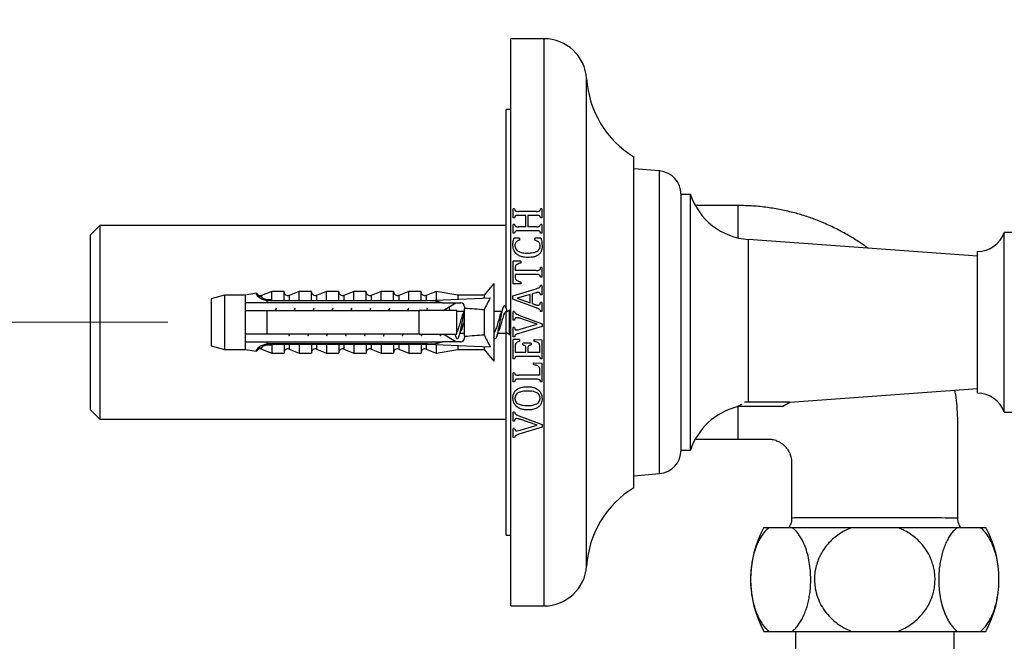
# Model space of a CAD drawing. Units: millimetres. Extents: x 60 to 1200, y 76 to 1722.
# Drawn here: x 749 to 853, y 732 to 798 of the extents above; entities that cross this region are included whole.
import ezdxf

# ---------------------------------------------------------------- set-up
doc = ezdxf.new("R2010")
doc.units = ezdxf.units.MM
doc.header["$LTSCALE"] = 6
doc.styles.add('SLDTEXTSTYLE2', font='TXT', dxfattribs={"width": 0.605})
doc.dimstyles.new('SLDDIMSTYLE1', dxfattribs={"dimtxt": 15, "dimasz": 19.812, "dimexe": 0, "dimexo": 0.0625, "dimgap": 3.75, "dimtad": 1, "dimdec": 1, "dimrnd": 1e-09, "dimzin": 12, "dimdsep": 46, "dimtxsty": 'SLDTEXTSTYLE2', "dimsah": 1, "dimcen": 0.09, "dimadec": 0, "dimazin": 3, "dimtfac": 1, "dimtdec": 1, "dimtofl": 0, "dimtmove": 0, "dimatfit": 3, "dimfxl": 0, "dimfrac": 2, "dimtolj": 1, "dimtzin": 12, "dimarcsym": 0})
doc.dimstyles.new('SLDDIMSTYLE2', dxfattribs={"dimtxt": 15, "dimasz": 19.812, "dimexe": 0, "dimexo": 0.0625, "dimgap": 3.75, "dimtad": 1, "dimdec": 1, "dimrnd": 1e-09, "dimzin": 12, "dimdsep": 46, "dimtxsty": 'SLDTEXTSTYLE2', "dimsah": 1, "dimcen": 0.09, "dimadec": 0, "dimazin": 3, "dimtfac": 1, "dimtdec": 1, "dimtmove": 0, "dimatfit": 0, "dimfxl": 0, "dimfrac": 2, "dimtolj": 1, "dimtzin": 12, "dimarcsym": 0})

# ---------------------------------------------------------------- blocks, each defined once
blk = doc.blocks.new('_D_3')
at = {"color": 7, "linetype": 'Continuous', "lineweight": 0}
for p, q in [((766.91, 1367.62), (685.23, 1367.62)), ((691.23, 1367.62), (691.23, 765.62)), ((764.71, 765.62), (685.23, 765.62))]:
    blk.add_line(p, q, dxfattribs=at)
at = {"color": 7, "linetype": 'Continuous', "lineweight": 18}
for points in [[(691.23, 1367.62), (688.18, 1347.81), (694.28, 1347.81)], [(691.23, 765.62), (694.28, 785.43), (688.18, 785.43)]]:
    blk.add_solid(points, dxfattribs=at)
at = {"color": 7, "linetype": 'Continuous', "lineweight": 18, "insert": (671.9, 1049.43), "char_height": 15, "attachment_point": 1, "rotation": 90, "style": 'SLDTEXTSTYLE2'}
blk.add_mtext('602', dxfattribs=at)
blk = doc.blocks.new('_D_4')
at = {"color": 7, "linetype": 'Continuous', "lineweight": 0}
for p, q in [((801.03, 801.62), (801.03, 849.29)), ((801.03, 843.29), (762.93, 843.29)), ((869.53, 843.29), (801.03, 843.29)), ((869.53, 843.29), (956.51, 843.29))]:
    blk.add_line(p, q, dxfattribs=at)
at = {"color": 7, "linetype": 'Continuous', "lineweight": 18}
for points in [[(801.03, 843.29), (781.22, 846.34), (781.22, 840.24)], [(869.53, 843.29), (889.34, 840.24), (889.34, 846.34)]]:
    blk.add_solid(points, dxfattribs=at)
at = {"color": 7, "linetype": 'Continuous', "lineweight": 18, "insert": (916.41, 862.62), "char_height": 15, "attachment_point": 1, "style": 'SLDTEXTSTYLE2'}
blk.add_mtext('68,5', dxfattribs=at)

msp = doc.modelspace()

# ---------------------------------------------------------------- linework, layer by layer
at = {"color": 7, "linetype": 'Continuous', "lineweight": 25}
for p, q in [((804.53, 795.62), (801.03, 795.62)), ((801.03, 765.62), (801.03, 795.62)), ((801.03, 788.12), (800.53, 788.12)), ((800.53, 767.08), (800.53, 788.12)), ((814.03, 765.62), (814.03, 783.12)), ((816.75, 781.63), (814.03, 781.87)), ((820.03, 779.14), (819.03, 779.14)), ((819.03, 765.62), (819.03, 779.14)), ((820.03, 765.62), (820.03, 779.14)), ((801.41, 777.61), (801.28, 777.61)), ((801.28, 776.68), (801.28, 777.61)), ((804.28, 777.61), (804.16, 777.61)), ((804.28, 777.61), (804.28, 776.68)), ((825.03, 777.97), (820.55, 777.97)), ((801.41, 776.68), (801.28, 776.68)), ((803.72, 777.35), (801.84, 777.35)), ((802.62, 776.93), (801.84, 776.93)), ((802.62, 775.73), (802.62, 776.93)), ((802.82, 776.93), (802.82, 775.73)), ((803.72, 776.93), (802.82, 776.93)), ((804.28, 776.68), (804.16, 776.68)), ((757.53, 775.87), (756.53, 774.87)), ((800.53, 775.87), (757.53, 775.87)), ((757.53, 775.87), (757.53, 765.62)), ((801.41, 775.98), (801.28, 775.98)), ((801.28, 775.05), (801.28, 775.98)), ((802.62, 775.73), (801.84, 775.73)), ((803.72, 775.31), (801.84, 775.31)), ((803.72, 775.73), (802.82, 775.73)), ((804.28, 775.98), (804.16, 775.98)), ((804.28, 775.98), (804.28, 775.05)), ((756.53, 765.62), (756.53, 774.87)), ((801.41, 775.05), (801.28, 775.05)), ((801.95, 774.52), (801.34, 774.52)), ((801.95, 774.52), (801.95, 774.31)), ((804.21, 774.52), (803.57, 774.52)), ((803.57, 774.31), (803.57, 774.52)), ((804.28, 775.05), (804.16, 775.05)), ((850.41, 772.62), (826.17, 774.38)), ((854.24, 775.12), (853.24, 775.12)), ((853.24, 765.62), (853.24, 775.12)), ((850.41, 765.62), (850.41, 773.12)), ((802.07, 772.1), (801.28, 772.1)), ((801.28, 769.68), (801.28, 772.1)), ((801.49, 771.39), (801.49, 771.1)), ((802.07, 772.1), (802.07, 771.89)), ((804.28, 771.4), (804.16, 771.4)), ((804.28, 771.4), (804.28, 770.39)), ((803.71, 771.1), (801.49, 771.1)), ((803.71, 770.68), (801.49, 770.68)), ((801.49, 770.68), (801.49, 770.4)), ((804.28, 770.39), (804.16, 770.39)), ((799.21, 769.72), (798.21, 768.5)), ((799.21, 769.72), (799.21, 761.52)), ((801.24, 768.42), (803.7, 769.17)), ((802.07, 769.68), (801.28, 769.68)), ((802.07, 769.89), (802.07, 769.68)), ((804.28, 769.52), (804.16, 769.52)), ((804.28, 769.52), (804.28, 768.51)), ((770.71, 768.5), (769.31, 768.12)), ((769.31, 768.12), (769.31, 763.12)), ((772.91, 768.5), (770.71, 768.5)), ((770.71, 768.5), (770.71, 762.75)), ((774.11, 768.69), (772.91, 768.5)), ((772.91, 768.5), (772.91, 767.67)), ((774.11, 768.58), (774.11, 768.69)), ((775.71, 768.87), (774.62, 768.46)), ((777.01, 768.87), (775.71, 768.87)), ((775.71, 768.03), (775.71, 768.87)), ((777.01, 767.93), (777.01, 768.87)), ((778.61, 768.87), (777.55, 768.47)), ((779.91, 768.87), (778.61, 768.87)), ((778.61, 767.93), (778.61, 768.87)), ((779.91, 767.93), (779.91, 768.87)), ((781.51, 768.87), (780.45, 768.47)), ((782.81, 768.87), (781.51, 768.87)), ((781.51, 767.93), (781.51, 768.87)), ((782.81, 767.93), (782.81, 768.87)), ((784.41, 768.87), (783.35, 768.47)), ((785.71, 768.87), (784.41, 768.87)), ((784.41, 767.93), (784.41, 768.87)), ((785.71, 767.93), (785.71, 768.87)), ((787.31, 768.87), (786.25, 768.47)), ((788.61, 768.87), (787.31, 768.87)), ((787.31, 767.93), (787.31, 768.87)), ((788.61, 767.93), (788.61, 768.87)), ((790.21, 768.87), (789.15, 768.47)), ((791.51, 768.87), (790.21, 768.87)), ((790.21, 767.93), (790.21, 768.87)), ((791.51, 767.93), (791.51, 768.87)), ((793.11, 768.87), (792.05, 768.47)), ((792.21, 767.93), (798.84, 768.21)), ((795.41, 768.5), (793.11, 768.87)), ((793.11, 768.87), (793.11, 767.97)), ((798.21, 768.5), (795.41, 768.5)), ((795.41, 768.5), (795.41, 768.06)), ((798.21, 768.5), (798.21, 768.18)), ((801.24, 768.08), (801.24, 768.42)), ((803.68, 767.16), (801.24, 768.08)), ((803.07, 768.57), (801.67, 768.16)), ((801.67, 768.16), (803.07, 767.67)), ((803.07, 767.67), (803.07, 768.57)), ((803.56, 768.7), (803.28, 768.63)), ((803.28, 768.63), (803.28, 767.6)), ((804.28, 768.51), (804.16, 768.51)), ((772.91, 767.67), (772.91, 766.87)), ((775.21, 767.93), (792.21, 767.93)), ((775.21, 767.91), (775.21, 767.93)), ((775.21, 767.91), (775.21, 767.67)), ((775.21, 767.91), (792.21, 767.91)), ((793.11, 767.67), (775.21, 767.67)), ((776.14, 767.05), (776.08, 766.87)), ((776.17, 767.1), (776.1, 766.87)), ((778.14, 767.05), (778.08, 766.87)), ((778.17, 767.1), (778.1, 766.87)), ((780.14, 767.05), (780.08, 766.87)), ((780.17, 767.1), (780.1, 766.87)), ((782.14, 767.05), (782.08, 766.87)), ((782.17, 767.1), (782.1, 766.87)), ((784.14, 767.05), (784.08, 766.87)), ((784.17, 767.1), (784.1, 766.87)), ((786.14, 767.05), (786.08, 766.87)), ((786.17, 767.1), (786.1, 766.87)), ((788.14, 767.05), (788.08, 766.87)), ((788.17, 767.1), (788.1, 766.87)), ((790.14, 767.05), (790.08, 766.87)), ((790.17, 767.1), (790.1, 766.87)), ((792.14, 767.05), (792.08, 766.87)), ((792.17, 767.1), (792.1, 766.87)), ((792.21, 767.93), (792.21, 767.91)), ((793.8, 767.67), (793.11, 767.87)), ((793.11, 767.87), (793.11, 767.67)), ((793.8, 767.67), (795.71, 767.67)), ((793.87, 766.87), (794.15, 767.04)), ((794.14, 767.03), (794.08, 766.87)), ((794.17, 767.1), (794.1, 766.87)), ((794.19, 767.07), (795.18, 767.67)), ((794.61, 766.87), (794.51, 767.14)), ((796.11, 767.27), (796.11, 767.09)), ((796.11, 764.15), (796.11, 767.09)), ((800.64, 766.79), (800.51, 767.14)), ((801.03, 767.03), (800.84, 766.88)), ((803.28, 767.6), (803.49, 767.53)), ((804.28, 767.71), (804.16, 767.71)), ((804.28, 767.71), (804.28, 766.77)), ((772.91, 766.87), (772.91, 764.37)), ((775.21, 766.87), (775.21, 764.37)), ((775.21, 766.87), (791.31, 766.87)), ((791.31, 764.37), (791.31, 766.87)), ((795.31, 764.37), (795.31, 766.87)), ((796.04, 766.77), (795.31, 766.77)), ((798.21, 766.93), (798.21, 764.31)), ((800.04, 766.77), (799.21, 766.77)), ((801.41, 766.78), (801.28, 766.78)), ((801.28, 765.84), (801.28, 766.78)), ((801.88, 766.39), (804.32, 765.47)), ((803.79, 765.42), (801.98, 766.04)), ((804.28, 766.77), (804.16, 766.77)), ((756.53, 756.37), (756.53, 765.62)), ((757.53, 765.62), (757.53, 755.37)), ((801.03, 735.62), (801.03, 765.62)), ((801.41, 765.84), (801.28, 765.84)), ((801.41, 765.07), (801.28, 765.07)), ((801.28, 764.09), (801.28, 765.07)), ((804.32, 765.18), (801.87, 764.43)), ((802, 764.88), (803.79, 765.42)), ((804.32, 765.47), (804.32, 765.18)), ((814.03, 748.12), (814.03, 765.62)), ((819.03, 752.1), (819.03, 765.62)), ((820.03, 752.1), (820.03, 765.62)), ((850.41, 758.12), (850.41, 765.62)), ((853.24, 756.12), (853.24, 765.62)), ((772.91, 764.37), (772.91, 763.57)), ((791.31, 764.37), (775.21, 764.37)), ((777.57, 764.27), (777.61, 764.37)), ((779.57, 764.27), (779.61, 764.37)), ((781.57, 764.27), (781.61, 764.37)), ((783.57, 764.27), (783.61, 764.37)), ((785.57, 764.27), (785.61, 764.37)), ((787.57, 764.27), (787.61, 764.37)), ((789.57, 764.27), (789.61, 764.37)), ((791.57, 764.27), (791.61, 764.37)), ((793.57, 764.27), (793.61, 764.37)), ((795.18, 763.57), (793.87, 764.37)), ((795.08, 764.37), (795.18, 764.1)), ((795.64, 764.47), (796.11, 764.47)), ((796.11, 764.15), (796.11, 763.97)), ((799.64, 764.47), (800.53, 764.47)), ((800.53, 743.12), (800.53, 764.47)), ((800.84, 764.36), (801.03, 764.21)), ((801.41, 764.09), (801.28, 764.09)), ((769.31, 763.12), (770.71, 762.75)), ((772.91, 763.57), (772.91, 762.75)), ((775.21, 763.57), (775.21, 763.33)), ((775.21, 763.57), (793.11, 763.57)), ((792.21, 763.33), (775.21, 763.33)), ((775.21, 763.32), (775.21, 763.33)), ((775.21, 763.32), (792.21, 763.32)), ((775.71, 763.21), (775.71, 762.37)), ((777.01, 763.32), (777.01, 762.37)), ((778.61, 763.32), (778.61, 762.37)), ((779.91, 763.32), (779.91, 762.37)), ((781.51, 763.32), (781.51, 762.37)), ((782.81, 763.32), (782.81, 762.37)), ((784.41, 763.32), (784.41, 762.37)), ((785.71, 763.32), (785.71, 762.37)), ((787.31, 763.32), (787.31, 762.37)), ((788.61, 763.32), (788.61, 762.37)), ((790.21, 763.32), (790.21, 762.37)), ((791.51, 763.32), (791.51, 762.37)), ((792.21, 763.33), (792.21, 763.32)), ((792.21, 763.32), (798.84, 763.04)), ((793.11, 763.37), (793.8, 763.57)), ((793.11, 763.57), (793.11, 763.37)), ((793.11, 763.28), (793.11, 762.37)), ((795.71, 763.57), (793.8, 763.57)), ((795.41, 763.18), (795.41, 762.75)), ((798.21, 763.06), (798.21, 762.75)), ((801.95, 763.81), (801.28, 763.81)), ((801.28, 761.76), (801.28, 763.81)), ((801.49, 763.13), (801.49, 762.43)), ((801.95, 763.81), (801.95, 763.6)), ((803.16, 763.43), (802.28, 763.43)), ((802.28, 763.23), (802.28, 763.43)), ((802.62, 762.43), (802.62, 762.91)), ((802.82, 762.91), (802.82, 762.43)), ((803.16, 763.43), (803.16, 763.23)), ((803.49, 763.81), (804.28, 763.77)), ((803.49, 763.6), (803.49, 763.81)), ((804.07, 762.43), (804.07, 763.1)), ((804.28, 763.77), (804.28, 761.76)), ((770.71, 762.75), (772.91, 762.75)), ((772.91, 762.75), (774.11, 762.55)), ((774.11, 762.55), (774.11, 762.66)), ((774.62, 762.78), (775.71, 762.37)), ((775.71, 762.37), (777.01, 762.37)), ((777.55, 762.77), (778.61, 762.37)), ((778.61, 762.37), (779.91, 762.37)), ((780.45, 762.77), (781.51, 762.37)), ((781.51, 762.37), (782.81, 762.37)), ((783.35, 762.77), (784.41, 762.37)), ((784.41, 762.37), (785.71, 762.37)), ((786.25, 762.77), (787.31, 762.37)), ((787.31, 762.37), (788.61, 762.37)), ((789.15, 762.77), (790.21, 762.37)), ((790.21, 762.37), (791.51, 762.37)), ((792.05, 762.77), (793.11, 762.37)), ((793.11, 762.37), (795.41, 762.75)), ((795.41, 762.75), (798.21, 762.75)), ((798.21, 762.75), (799.21, 761.52)), ((801.41, 761.76), (801.28, 761.76)), ((802.62, 762.43), (801.49, 762.43)), ((803.72, 762.02), (801.84, 762.02)), ((804.07, 762.43), (802.82, 762.43)), ((804.28, 761.76), (804.16, 761.76)), ((803.41, 761.35), (804.28, 761.31)), ((803.41, 761.14), (803.41, 761.35)), ((804.28, 761.31), (804.28, 759.34)), ((801.28, 759.34), (801.28, 760.28)), ((801.41, 760.28), (801.28, 760.28)), ((804.07, 760.02), (801.85, 760.02)), ((804.07, 760.02), (804.07, 760.59)), ((801.41, 759.34), (801.28, 759.34)), ((803.72, 759.6), (801.84, 759.6)), ((804.28, 759.34), (804.16, 759.34)), ((830.53, 757.18), (850.41, 758.62)), ((825.17, 756.79), (825.28, 756.72)), ((829.78, 756.72), (825.28, 756.72)), ((830.53, 757.16), (825.73, 757.16)), ((829.78, 756.72), (830.53, 757.16)), ((830.53, 757.16), (830.53, 757.18)), ((756.53, 756.37), (757.53, 755.37)), ((801.41, 756.11), (801.28, 756.11)), ((801.28, 755.17), (801.28, 756.11)), ((801.88, 755.73), (804.32, 754.81)), ((853.24, 756.12), (854.24, 756.12)), ((757.53, 755.37), (800.53, 755.37)), ((801.41, 755.17), (801.28, 755.17)), ((804.32, 754.52), (801.87, 753.77)), ((803.79, 754.75), (801.98, 755.37)), ((802, 754.21), (803.79, 754.75)), ((804.32, 754.81), (804.32, 754.52)), ((801.41, 754.4), (801.28, 754.4)), ((801.28, 753.42), (801.28, 754.4)), ((801.41, 753.42), (801.28, 753.42)), ((801.64, 754.14), (802, 754.21)), ((820.55, 753.27), (825.03, 753.27)), ((819.03, 752.1), (820.03, 752.1)), ((814.03, 749.37), (816.75, 749.61)), ((800.53, 743.12), (801.03, 743.12)), ((827.78, 743.92), (828.37, 743.92)), ((828.37, 743.92), (830.78, 743.92)), ((830.78, 743.92), (837.12, 743.92)), ((837.12, 743.92), (841.94, 743.92)), ((841.94, 743.92), (848.29, 743.92)), ((848.29, 743.92), (850.7, 743.92)), ((850.7, 743.92), (851.28, 743.92)), ((801.03, 735.62), (804.53, 735.62)), ((827.78, 732.92), (828.37, 732.92)), ((828.37, 732.92), (830.78, 732.92)), ((830.78, 732.92), (837.12, 732.92)), ((831.13, 732.92), (831.13, 722.42)), ((837.12, 732.92), (841.94, 732.92)), ((841.94, 732.92), (848.29, 732.92)), ((847.93, 722.42), (847.93, 732.92)), ((848.29, 732.92), (850.7, 732.92)), ((850.7, 732.92), (851.28, 732.92))]:
    msp.add_line(p, q, dxfattribs=at)
at = {"color": 8, "linetype": 'Continuous', "lineweight": 25}
for p, q in [((804.53, 765.62), (804.53, 795.62)), ((809.03, 765.62), (809.03, 791.4)), ((816.75, 765.62), (816.75, 781.63)), ((826.17, 757.28), (826.17, 774.38)), ((774.62, 768.46), (774.62, 768.36)), ((777.55, 768.47), (777.55, 767.93)), ((780.45, 768.47), (780.45, 767.93)), ((783.35, 768.47), (783.35, 767.93)), ((786.25, 768.47), (786.25, 767.93)), ((789.15, 768.47), (789.15, 767.93)), ((792.05, 768.47), (792.05, 767.93)), ((800.53, 764.47), (800.53, 766.77)), ((800.84, 766.88), (800.84, 764.36)), ((804.53, 735.62), (804.53, 765.62)), ((809.03, 739.84), (809.03, 765.62)), ((816.75, 749.61), (816.75, 765.62)), ((774.62, 762.88), (774.62, 762.78)), ((777.55, 763.32), (777.55, 762.77)), ((780.45, 763.32), (780.45, 762.77)), ((783.35, 763.32), (783.35, 762.77)), ((786.25, 763.32), (786.25, 762.77)), ((789.15, 763.32), (789.15, 762.77)), ((792.05, 763.32), (792.05, 762.77))]:
    msp.add_line(p, q, dxfattribs=at)
at = {"color": 8, "linetype": 'Continuous', "lineweight": 25, "flags": 128}
msp.add_lwpolyline([(830.73, 744.95), (830.75, 744.95), (830.82, 744.95), (831.05, 744.96), (831.41, 744.97), (831.72, 744.97), (832.08, 744.98), (832.5, 744.98), (832.98, 744.98), (833.49, 744.99), (834.05, 744.99), (834.65, 744.99), (835.3, 744.99), (835.95, 744.99), (836.63, 744.99), (837.35, 744.99), (838.09, 744.98), (838.81, 744.98), (839.54, 744.98), (840.29, 744.98), (841.04, 744.97), (841.75, 744.97), (842.46, 744.97), (843.15, 744.97), (843.83, 744.96), (844.45, 744.96), (845.04, 744.96), (845.61, 744.96), (846.13, 744.96), (846.59, 744.96), (847, 744.95), (847.37, 744.95), (847.69, 744.95), (847.93, 744.95), (848.12, 744.95), (848.25, 744.95), (848.32, 744.95), (848.33, 744.95), (848.33, 744.95)], dxfattribs=at)
at = {"color": 7, "linetype": 'Continuous', "lineweight": 25}
for centre, radius, start, end in [((804.53, 791.11), 4.51, 3.694, 90), ((819.51, 792.08), 10.5, 183.694, 238.5515), ((816.53, 779.14), 2.5, 0.0074, 84.9571), ((826.67, 781.36), 7, 198.4621, 265.8604), ((850.41, 776.12), 3, 270, 340.5288), ((774.48, 768.84), 0.4, 201.4343, 290.556), ((774.48, 768.74), 0.404, 203.1262, 290.3888), ((777.41, 768.85), 0.4, 180, 290.556), ((780.31, 768.85), 0.4, 180, 290.556), ((783.21, 768.85), 0.4, 180, 290.556), ((786.11, 768.85), 0.4, 180, 290.556), ((789.01, 768.85), 0.4, 180, 290.556), ((791.91, 768.85), 0.4, 180, 290.556), ((795.71, 767.27), 0.4, 0, 90), ((800.53, 767.27), 0.5, 269.9592, 308.6598), ((795.71, 763.97), 0.4, 270, 0), ((800.53, 763.97), 0.5, 51.3402, 90), ((774.48, 762.5), 0.404, 69.6112, 156.8738), ((774.48, 762.41), 0.4, 69.444, 158.5657), ((777.41, 762.4), 0.4, 69.444, 180), ((780.31, 762.4), 0.4, 69.444, 180), ((783.21, 762.4), 0.4, 69.444, 180), ((786.11, 762.4), 0.4, 69.444, 180), ((789.01, 762.4), 0.4, 69.444, 180), ((791.91, 762.4), 0.4, 69.444, 180), ((850.41, 755.12), 3, 19.4712, 90), ((826.67, 749.89), 7, 104.3638, 161.5379), ((816.53, 752.1), 2.5, 275.0429, 359.9926), ((819.51, 739.16), 10.5, 121.4485, 176.306), ((837.89, 738.42), 11.5, 151.4378, 208.5622), ((841.18, 738.42), 11.5, 331.4378, 28.5622), ((804.53, 740.13), 4.51, 270, 356.306)]:
    msp.add_arc(centre, radius, start, end, dxfattribs=at)
for major_axis, start_param, end_param in [((77.54, 0), 0.76507, 0.781686), ((68.6, 0), 0.473956, 0.53718), ((68.6, 0), 5.746006, 5.809229), ((77.54, 0), 5.5015, 5.518115)]:
    msp.add_ellipse((737.17, 765.62), major_axis=major_axis, ratio=0.041912, start_param=start_param, end_param=end_param, dxfattribs=at)
for points, knots in [([(801.41, 777.61), (801.42, 777.57), (801.43, 777.51), (801.47, 777.44), (801.51, 777.4), (801.6, 777.36), (801.72, 777.35), (801.81, 777.35), (801.84, 777.35)], [0, 0, 0, 0, 0.1935, 0.333719, 0.434192, 0.533824, 0.831659, 1, 1, 1, 1]), ([(803.72, 777.35), (803.77, 777.35), (803.87, 777.35), (803.99, 777.37), (804.08, 777.42), (804.13, 777.5), (804.15, 777.56), (804.16, 777.61)], [0, 0, 0, 0, 0.252091, 0.502225, 0.626743, 0.750717, 1, 1, 1, 1]), ([(838.8, 773.46), (838.73, 773.51), (838.31, 773.83), (837.48, 774.38), (836.28, 775.09), (834.98, 775.76), (833.66, 776.34), (832.34, 776.82), (831.02, 777.21), (829.62, 777.53), (828.16, 777.78), (826.62, 777.94), (825.57, 777.96), (825.03, 777.97)], [0, 0, 0, 0, 0.016504, 0.107113, 0.201954, 0.301145, 0.404834, 0.494823, 0.588214, 0.685185, 0.785953, 0.890784, 1, 1, 1, 1]), ([(801.84, 776.93), (801.81, 776.93), (801.74, 776.93), (801.65, 776.93), (801.56, 776.91), (801.49, 776.87), (801.45, 776.81), (801.43, 776.75), (801.41, 776.7), (801.41, 776.68)], [0, 0, 0, 0, 0.1684842, 0.339302, 0.4993149, 0.6243732, 0.7489835, 0.8743492, 1, 1, 1, 1]), ([(804.16, 776.68), (804.15, 776.7), (804.14, 776.75), (804.12, 776.81), (804.08, 776.86), (804.05, 776.89), (804, 776.91), (803.92, 776.93), (803.82, 776.93), (803.76, 776.93), (803.72, 776.93)], [0, 0, 0, 0, 0.12592, 0.251661, 0.376684, 0.436843, 0.502036, 0.665128, 0.828583, 1, 1, 1, 1]), ([(801.41, 775.98), (801.42, 775.94), (801.43, 775.87), (801.48, 775.8), (801.53, 775.76), (801.66, 775.73), (801.76, 775.73), (801.84, 775.73)], [0, 0, 0, 0, 0.244858, 0.360138, 0.454156, 0.593209, 1, 1, 1, 1]), ([(801.84, 775.31), (801.77, 775.31), (801.67, 775.31), (801.55, 775.28), (801.49, 775.25), (801.44, 775.17), (801.42, 775.1), (801.41, 775.05)], [0, 0, 0, 0, 0.374686, 0.514593, 0.616671, 0.718445, 1, 1, 1, 1]), ([(803.72, 775.73), (803.77, 775.73), (803.86, 775.73), (803.98, 775.74), (804.06, 775.78), (804.12, 775.85), (804.14, 775.92), (804.16, 775.98), (804.16, 775.98)], [0, 0, 0, 0, 0.237578, 0.472316, 0.58568, 0.699623, 0.962773, 1, 1, 1, 1]), ([(804.16, 775.05), (804.15, 775.09), (804.13, 775.15), (804.09, 775.23), (804.04, 775.27), (803.95, 775.31), (803.84, 775.31), (803.75, 775.31), (803.72, 775.31)], [0, 0, 0, 0, 0.211823, 0.33775, 0.439168, 0.540067, 0.863689, 1, 1, 1, 1]), ([(801.24, 773.77), (801.24, 773.83), (801.24, 773.96), (801.27, 774.21), (801.31, 774.4), (801.34, 774.52)], [0, 0, 0, 0, 0.250753, 0.501653, 1, 1, 1, 1]), ([(801.95, 774.31), (801.9, 774.29), (801.8, 774.26), (801.66, 774.19), (801.53, 774.07), (801.46, 773.91), (801.45, 773.79), (801.45, 773.72)], [0, 0, 0, 0, 0.1847215, 0.3683934, 0.565914, 0.764618, 1, 1, 1, 1]), ([(804.12, 773.67), (804.11, 773.75), (804.11, 773.89), (804.02, 774.07), (803.89, 774.18), (803.74, 774.25), (803.63, 774.29), (803.57, 774.31)], [0, 0, 0, 0, 0.279839, 0.455033, 0.630228, 0.814659, 1, 1, 1, 1]), ([(804.21, 774.52), (804.23, 774.44), (804.27, 774.3), (804.31, 773.99), (804.32, 773.77), (804.32, 773.61)], [0, 0, 0, 0, 0.250747, 0.501577, 1, 1, 1, 1]), ([(802.81, 772.48), (802.69, 772.48), (802.46, 772.49), (802.08, 772.57), (801.77, 772.72), (801.55, 772.91), (801.39, 773.12), (801.26, 773.42), (801.25, 773.65), (801.24, 773.77)], [0, 0, 0, 0, 0.153113, 0.305785, 0.492963, 0.587647, 0.682332, 0.849836, 1, 1, 1, 1]), ([(801.45, 773.72), (801.46, 773.64), (801.48, 773.48), (801.63, 773.26), (801.83, 773.12), (802.05, 773.03), (802.36, 772.95), (802.6, 772.94), (802.77, 772.93)], [0, 0, 0, 0, 0.148207, 0.288851, 0.451855, 0.57833, 0.705087, 1, 1, 1, 1]), ([(802.77, 772.93), (802.92, 772.94), (803.17, 772.95), (803.51, 773.01), (803.76, 773.1), (803.96, 773.25), (804.08, 773.42), (804.11, 773.57), (804.12, 773.65), (804.12, 773.67)], [0, 0, 0, 0, 0.258936, 0.429854, 0.599756, 0.727361, 0.856011, 0.969263, 1, 1, 1, 1]), ([(804.32, 773.61), (804.32, 773.55), (804.31, 773.41), (804.27, 773.18), (804.14, 772.93), (803.93, 772.74), (803.71, 772.62), (803.47, 772.54), (803.17, 772.49), (802.93, 772.48), (802.81, 772.48)], [0, 0, 0, 0, 0.095594, 0.190891, 0.336163, 0.481743, 0.578075, 0.674593, 0.837009, 1, 1, 1, 1]), ([(802.07, 771.89), (802, 771.87), (801.85, 771.83), (801.67, 771.76), (801.55, 771.65), (801.49, 771.54), (801.49, 771.44), (801.49, 771.39)], [0, 0, 0, 0, 0.25819, 0.539169, 0.673561, 0.808985, 1, 1, 1, 1]), ([(803.71, 771.1), (803.76, 771.1), (803.87, 771.1), (803.99, 771.13), (804.08, 771.19), (804.13, 771.27), (804.15, 771.35), (804.16, 771.4)], [0, 0, 0, 0, 0.2481201, 0.498591, 0.6208877, 0.7431169, 1, 1, 1, 1]), ([(801.49, 770.4), (801.49, 770.35), (801.49, 770.27), (801.53, 770.16), (801.61, 770.07), (801.8, 769.97), (801.96, 769.92), (802.07, 769.89)], [0, 0, 0, 0, 0.17074, 0.286093, 0.401382, 0.59773, 1, 1, 1, 1]), ([(804.16, 770.39), (804.14, 770.44), (804.13, 770.52), (804.07, 770.61), (803.98, 770.66), (803.86, 770.68), (803.77, 770.68), (803.71, 770.68)], [0, 0, 0, 0, 0.278879, 0.405594, 0.53305, 0.733312, 1, 1, 1, 1]), ([(803.7, 769.17), (803.75, 769.19), (803.84, 769.22), (803.98, 769.27), (804.08, 769.34), (804.13, 769.43), (804.15, 769.49), (804.16, 769.52)], [0, 0, 0, 0, 0.256749, 0.500047, 0.687555, 0.877149, 1, 1, 1, 1]), ([(775.21, 767.92), (775.12, 767.93), (774.95, 767.96), (774.72, 768.03), (774.52, 768.13), (774.36, 768.23), (774.23, 768.34), (774.13, 768.47), (774.12, 768.54), (774.11, 768.58)], [0, 0, 0, 0, 0.131571, 0.263139, 0.394755, 0.526362, 0.65662, 0.786903, 1, 1, 1, 1]), ([(774.62, 768.36), (774.62, 768.34), (774.63, 768.29), (774.71, 768.21), (774.83, 768.14), (774.99, 768.09), (775.19, 768.04), (775.43, 768.02), (775.62, 768.03), (775.71, 768.03)], [0, 0, 0, 0, 0.147678, 0.276737, 0.405829, 0.543633, 0.681578, 0.840649, 1, 1, 1, 1]), ([(775.71, 768.03), (775.71, 768.02), (775.7, 768), (775.68, 767.97), (775.64, 767.95), (775.6, 767.94), (775.58, 767.93)], [0, 0, 0, 0, 0.201693, 0.403547, 0.674276, 1, 1, 1, 1]), ([(798.84, 768.21), (798.73, 768), (798.49, 767.59), (798.3, 767.15), (798.21, 766.93)], [0, 0, 0, 0, 0.498566, 1, 1, 1, 1]), ([(803.92, 768.78), (803.89, 768.77), (803.83, 768.77), (803.71, 768.75), (803.62, 768.72), (803.56, 768.7)], [0, 0, 0, 0, 0.250846, 0.501867, 1, 1, 1, 1]), ([(804.16, 768.51), (804.15, 768.55), (804.14, 768.61), (804.1, 768.69), (804.06, 768.74), (804, 768.77), (803.95, 768.77), (803.93, 768.78), (803.92, 768.78)], [0, 0, 0, 0, 0.30709, 0.502792, 0.642955, 0.7835, 0.973709, 1, 1, 1, 1]), ([(775.21, 767.67), (774.53, 767.67), (773.76, 767.67), (773, 767.67), (772.91, 767.67)], [0, 0, 0, 0, 0.883087, 1, 1, 1, 1]), ([(793.8, 767.67), (793.66, 767.67), (793.43, 767.67), (793.2, 767.67), (793.11, 767.67)], [0, 0, 0, 0, 0.614988, 1, 1, 1, 1]), ([(794.51, 767.14), (794.51, 767.14), (794.49, 767.19), (794.48, 767.21), (794.46, 767.23)], [0, 0, 0, 0, 0.0113, 1, 1, 1, 1]), ([(800.51, 767.14), (800.51, 767.14), (800.48, 767.23), (800.43, 767.32), (800.34, 767.39), (800.26, 767.33), (800.18, 767.15), (800.09, 766.87), (800.01, 766.51), (799.93, 766.08), (799.84, 765.62), (799.76, 765.16), (799.67, 764.74), (799.6, 764.39), (799.52, 764.14), (799.46, 763.98), (799.4, 763.89), (799.33, 763.86), (799.27, 763.9), (799.22, 764), (799.21, 764.04)], [0, 0, 0, 0, 0.000396, 0.063991, 0.128126, 0.192261, 0.255856, 0.320273, 0.383737, 0.44806, 0.511915, 0.575771, 0.640093, 0.703557, 0.755726, 0.807572, 0.851412, 0.895932, 0.960067, 1, 1, 1, 1]), ([(800.18, 767.15), (800.14, 767.03), (800.05, 766.8), (799.97, 766.59), (799.92, 766.48)], [0, 0, 0, 0, 0.509398, 1, 1, 1, 1]), ([(803.49, 767.53), (803.52, 767.52), (803.59, 767.5), (803.72, 767.45), (803.83, 767.44), (803.9, 767.43)], [0, 0, 0, 0, 0.252363, 0.504741, 1, 1, 1, 1]), ([(804.16, 766.77), (804.15, 766.8), (804.13, 766.88), (804.01, 767.01), (803.85, 767.09), (803.72, 767.14), (803.68, 767.16)], [0, 0, 0, 0, 0.168812, 0.357013, 0.776677, 1, 1, 1, 1]), ([(803.9, 767.43), (803.93, 767.44), (803.99, 767.44), (804.05, 767.47), (804.1, 767.52), (804.14, 767.61), (804.15, 767.67), (804.16, 767.71)], [0, 0, 0, 0, 0.231766, 0.378266, 0.525234, 0.745212, 1, 1, 1, 1]), ([(772.91, 766.87), (773.02, 766.87), (773.78, 766.87), (774.55, 766.87), (775.21, 766.87)], [0, 0, 0, 0, 0.1434607, 1, 1, 1, 1]), ([(795.31, 766.87), (794.15, 766.87), (792.81, 766.87), (791.48, 766.87), (791.31, 766.87)], [0, 0, 0, 0, 0.869126, 1, 1, 1, 1]), ([(796.11, 766.91), (796.1, 766.89), (796.07, 766.79), (796.01, 766.5), (795.93, 766.08), (795.84, 765.62), (795.76, 765.16), (795.67, 764.74), (795.6, 764.39), (795.52, 764.14), (795.46, 763.98), (795.4, 763.89), (795.33, 763.86), (795.26, 763.91), (795.21, 764.04), (795.18, 764.1)], [0, 0, 0, 0, 0.0164799, 0.1054948, 0.1957139, 0.2852775, 0.3748411, 0.4650602, 0.5540751, 0.6272466, 0.6999654, 0.7614566, 0.8238995, 0.9138552, 1, 1, 1, 1]), ([(795.92, 766.48), (795.92, 766.47), (795.88, 766.39), (795.82, 766.2), (795.74, 765.92), (795.65, 765.62), (795.57, 765.32), (795.49, 765.04), (795.41, 764.8), (795.34, 764.66), (795.31, 764.61), (795.31, 764.61)], [0, 0, 0, 0, 0.0348145, 0.1687311, 0.3045957, 0.4393993, 0.574203, 0.7100676, 0.8439842, 0.9800631, 1, 1, 1, 1]), ([(796.11, 766.95), (796.09, 766.9), (796.03, 766.74), (795.97, 766.59), (795.92, 766.48)], [0, 0, 0, 0, 0.312328, 1, 1, 1, 1]), ([(799.92, 766.48), (799.92, 766.47), (799.88, 766.39), (799.82, 766.2), (799.74, 765.92), (799.65, 765.62), (799.57, 765.32), (799.49, 765.04), (799.4, 764.8), (799.32, 764.62), (799.26, 764.51), (799.22, 764.5), (799.21, 764.5)], [0, 0, 0, 0, 0.029935, 0.145081, 0.261903, 0.377812, 0.493721, 0.610543, 0.72569, 0.842695, 0.958097, 1, 1, 1, 1]), ([(800.53, 766.77), (800.5, 766.76), (800.45, 766.75), (800.37, 766.63), (800.28, 766.45), (800.2, 766.2), (800.11, 765.92), (800.03, 765.62), (799.95, 765.32), (799.86, 765.04), (799.79, 764.82), (799.74, 764.72), (799.72, 764.67)], [0, 0, 0, 0, 0.102957, 0.2049818, 0.3084249, 0.4102243, 0.5135045, 0.6159782, 0.718452, 0.8217322, 0.9235315, 1, 1, 1, 1]), ([(801.41, 766.78), (801.42, 766.73), (801.44, 766.65), (801.57, 766.52), (801.73, 766.46), (801.85, 766.41), (801.88, 766.39)], [0, 0, 0, 0, 0.209203, 0.381543, 0.825583, 1, 1, 1, 1]), ([(801.66, 766.1), (801.63, 766.1), (801.58, 766.1), (801.51, 766.07), (801.46, 766.02), (801.43, 765.94), (801.41, 765.87), (801.41, 765.84)], [0, 0, 0, 0, 0.225632, 0.372722, 0.521016, 0.717942, 1, 1, 1, 1]), ([(801.98, 766.04), (801.96, 766.04), (801.9, 766.06), (801.8, 766.09), (801.72, 766.1), (801.66, 766.1)], [0, 0, 0, 0, 0.25262, 0.505267, 1, 1, 1, 1]), ([(796.11, 765.89), (796.08, 765.8), (796.03, 765.61), (795.95, 765.32), (795.86, 765.04), (795.79, 764.82), (795.74, 764.72), (795.72, 764.67)], [0, 0, 0, 0, 0.195233, 0.40998, 0.626417, 0.83975, 1, 1, 1, 1]), ([(801.41, 765.07), (801.42, 765.01), (801.43, 764.94), (801.48, 764.86), (801.53, 764.83), (801.58, 764.81), (801.62, 764.81), (801.64, 764.81)], [0, 0, 0, 0, 0.414188, 0.571431, 0.703916, 0.866981, 1, 1, 1, 1]), ([(801.64, 764.81), (801.67, 764.81), (801.73, 764.81), (801.85, 764.84), (801.94, 764.86), (802, 764.88)], [0, 0, 0, 0, 0.250794, 0.501831, 1, 1, 1, 1]), ([(775.21, 764.37), (774.55, 764.37), (773.78, 764.37), (773.02, 764.37), (772.91, 764.37)], [0, 0, 0, 0, 0.8565393, 1, 1, 1, 1]), ([(777.59, 764.37), (777.57, 764.29), (777.54, 764.2), (777.52, 764.14), (777.52, 764.14)], [0, 0, 0, 0, 0.916724, 1, 1, 1, 1]), ([(779.59, 764.37), (779.57, 764.29), (779.54, 764.2), (779.52, 764.14), (779.52, 764.14)], [0, 0, 0, 0, 0.916724, 1, 1, 1, 1]), ([(781.59, 764.37), (781.57, 764.29), (781.54, 764.2), (781.52, 764.14), (781.52, 764.14)], [0, 0, 0, 0, 0.916724, 1, 1, 1, 1]), ([(783.59, 764.37), (783.57, 764.29), (783.54, 764.2), (783.52, 764.14), (783.52, 764.14)], [0, 0, 0, 0, 0.916724, 1, 1, 1, 1]), ([(785.59, 764.37), (785.57, 764.29), (785.54, 764.2), (785.52, 764.14), (785.52, 764.14)], [0, 0, 0, 0, 0.916724, 1, 1, 1, 1]), ([(787.59, 764.37), (787.57, 764.29), (787.54, 764.2), (787.52, 764.14), (787.52, 764.14)], [0, 0, 0, 0, 0.916724, 1, 1, 1, 1]), ([(789.59, 764.37), (789.57, 764.29), (789.54, 764.2), (789.52, 764.14), (789.52, 764.14)], [0, 0, 0, 0, 0.916724, 1, 1, 1, 1]), ([(791.31, 764.37), (791.48, 764.37), (792.81, 764.37), (794.15, 764.37), (795.31, 764.37)], [0, 0, 0, 0, 0.1308742, 1, 1, 1, 1]), ([(791.59, 764.37), (791.57, 764.29), (791.54, 764.2), (791.52, 764.14), (791.52, 764.14)], [0, 0, 0, 0, 0.916724, 1, 1, 1, 1]), ([(793.59, 764.37), (793.57, 764.29), (793.54, 764.2), (793.52, 764.14), (793.52, 764.14)], [0, 0, 0, 0, 0.916724, 1, 1, 1, 1]), ([(795.5, 764.08), (795.54, 764.18), (795.61, 764.38), (795.68, 764.57), (795.72, 764.67)], [0, 0, 0, 0, 0.502412, 1, 1, 1, 1]), ([(798.21, 764.31), (798.3, 764.09), (798.49, 763.66), (798.72, 763.24), (798.84, 763.04)], [0, 0, 0, 0, 0.498002, 1, 1, 1, 1]), ([(799.5, 764.08), (799.54, 764.18), (799.61, 764.38), (799.68, 764.57), (799.72, 764.67)], [0, 0, 0, 0, 0.502412, 1, 1, 1, 1]), ([(801.87, 764.43), (801.82, 764.42), (801.71, 764.39), (801.58, 764.33), (801.47, 764.25), (801.43, 764.17), (801.41, 764.11), (801.41, 764.09)], [0, 0, 0, 0, 0.256664, 0.53862, 0.711163, 0.885563, 1, 1, 1, 1]), ([(772.91, 763.57), (773, 763.57), (773.76, 763.57), (774.53, 763.57), (775.21, 763.57)], [0, 0, 0, 0, 0.116913, 1, 1, 1, 1]), ([(774.11, 762.66), (774.11, 762.69), (774.12, 762.74), (774.18, 762.85), (774.29, 762.96), (774.44, 763.07), (774.63, 763.17), (774.88, 763.27), (775.09, 763.3), (775.21, 763.32)], [0, 0, 0, 0, 0.135517, 0.274735, 0.410354, 0.550369, 0.678881, 0.811105, 1, 1, 1, 1]), ([(775.71, 763.21), (775.6, 763.22), (775.42, 763.22), (775.18, 763.2), (774.99, 763.16), (774.83, 763.1), (774.71, 763.03), (774.63, 762.96), (774.63, 762.91), (774.62, 762.88)], [0, 0, 0, 0, 0.181571, 0.318008, 0.457354, 0.586794, 0.720137, 0.850065, 1, 1, 1, 1]), ([(775.58, 763.32), (775.6, 763.31), (775.64, 763.3), (775.68, 763.27), (775.7, 763.24), (775.71, 763.22), (775.71, 763.21)], [0, 0, 0, 0, 0.3247214, 0.5966533, 0.8007397, 1, 1, 1, 1]), ([(793.11, 763.57), (793.2, 763.57), (793.43, 763.57), (793.66, 763.57), (793.8, 763.57)], [0, 0, 0, 0, 0.385012, 1, 1, 1, 1]), ([(801.95, 763.6), (801.89, 763.58), (801.78, 763.55), (801.64, 763.48), (801.54, 763.39), (801.49, 763.27), (801.49, 763.18), (801.49, 763.13)], [0, 0, 0, 0, 0.245986, 0.489913, 0.629848, 0.771655, 1, 1, 1, 1]), ([(802.62, 762.91), (802.61, 762.95), (802.61, 763), (802.58, 763.08), (802.53, 763.14), (802.42, 763.19), (802.34, 763.21), (802.28, 763.23)], [0, 0, 0, 0, 0.203381, 0.337838, 0.472971, 0.675375, 1, 1, 1, 1]), ([(803.16, 763.23), (803.11, 763.22), (803.02, 763.19), (802.91, 763.14), (802.85, 763.07), (802.83, 763), (802.82, 762.94), (802.82, 762.91)], [0, 0, 0, 0, 0.27092, 0.54462, 0.679347, 0.814641, 1, 1, 1, 1]), ([(804.07, 763.1), (804.07, 763.15), (804.07, 763.23), (804.03, 763.34), (803.96, 763.43), (803.77, 763.53), (803.61, 763.57), (803.49, 763.6)], [0, 0, 0, 0, 0.169568, 0.283093, 0.39727, 0.570753, 1, 1, 1, 1]), ([(801.84, 762.02), (801.77, 762.02), (801.67, 762.02), (801.55, 761.99), (801.49, 761.96), (801.44, 761.88), (801.42, 761.81), (801.41, 761.76)], [0, 0, 0, 0, 0.380566, 0.522849, 0.626123, 0.729192, 1, 1, 1, 1]), ([(804.16, 761.76), (804.15, 761.81), (804.13, 761.87), (804.08, 761.95), (804.02, 761.99), (803.9, 762.02), (803.8, 762.02), (803.72, 762.02)], [0, 0, 0, 0, 0.238839, 0.35142, 0.465004, 0.60781, 1, 1, 1, 1]), ([(804.07, 760.59), (804.07, 760.66), (804.07, 760.76), (804.02, 760.89), (803.92, 760.98), (803.72, 761.08), (803.53, 761.12), (803.41, 761.14)], [0, 0, 0, 0, 0.205143, 0.314062, 0.423744, 0.601577, 1, 1, 1, 1]), ([(801.41, 760.28), (801.42, 760.22), (801.44, 760.14), (801.51, 760.07), (801.59, 760.03), (801.71, 760.02), (801.8, 760.02), (801.85, 760.02)], [0, 0, 0, 0, 0.306442, 0.406415, 0.50654, 0.790249, 1, 1, 1, 1]), ([(801.24, 757.59), (801.24, 757.67), (801.25, 757.81), (801.3, 758.06), (801.44, 758.33), (801.66, 758.54), (801.88, 758.66), (802.12, 758.75), (802.41, 758.8), (802.63, 758.81), (802.74, 758.81)], [0, 0, 0, 0, 0.100286, 0.200318, 0.355727, 0.511589, 0.606394, 0.701432, 0.8505, 1, 1, 1, 1]), ([(801.84, 759.6), (801.77, 759.6), (801.67, 759.6), (801.55, 759.58), (801.49, 759.54), (801.44, 759.46), (801.42, 759.4), (801.41, 759.34)], [0, 0, 0, 0, 0.378802, 0.520164, 0.623015, 0.725637, 1, 1, 1, 1]), ([(802.74, 758.81), (802.86, 758.81), (803.1, 758.8), (803.47, 758.72), (803.77, 758.59), (803.98, 758.42), (804.15, 758.22), (804.29, 757.93), (804.31, 757.68), (804.32, 757.55)], [0, 0, 0, 0, 0.153558, 0.306659, 0.485361, 0.576044, 0.666761, 0.820821, 1, 1, 1, 1]), ([(804.16, 759.34), (804.15, 759.39), (804.13, 759.45), (804.09, 759.53), (804.03, 759.57), (803.9, 759.6), (803.8, 759.6), (803.72, 759.6)], [0, 0, 0, 0, 0.229931, 0.344936, 0.461406, 0.596223, 1, 1, 1, 1]), ([(802.81, 756.35), (802.69, 756.36), (802.45, 756.37), (802.08, 756.44), (801.78, 756.58), (801.57, 756.76), (801.4, 756.96), (801.27, 757.24), (801.25, 757.48), (801.24, 757.59)], [0, 0, 0, 0, 0.155613, 0.310761, 0.493909, 0.586744, 0.679643, 0.840146, 1, 1, 1, 1]), ([(802.84, 758.35), (802.68, 758.35), (802.43, 758.34), (802.07, 758.27), (801.81, 758.17), (801.6, 758.02), (801.48, 757.83), (801.45, 757.67), (801.45, 757.59), (801.45, 757.58)], [0, 0, 0, 0, 0.258117, 0.429551, 0.600043, 0.729168, 0.858935, 0.979913, 1, 1, 1, 1]), ([(802.75, 756.81), (802.9, 756.81), (803.13, 756.82), (803.43, 756.87), (803.65, 756.95), (803.86, 757.06), (804.02, 757.22), (804.1, 757.41), (804.11, 757.54), (804.12, 757.6)], [0, 0, 0, 0, 0.254455, 0.382967, 0.511235, 0.655246, 0.777042, 0.89932, 1, 1, 1, 1]), ([(804.12, 757.6), (804.11, 757.68), (804.09, 757.83), (803.96, 758.03), (803.74, 758.2), (803.44, 758.3), (803.12, 758.34), (802.93, 758.35), (802.84, 758.35)], [0, 0, 0, 0, 0.156232, 0.276616, 0.425081, 0.659552, 0.829605, 1, 1, 1, 1]), ([(848.33, 744.95), (848.33, 745.6), (848.33, 746.97), (848.33, 749.02), (848.33, 751.05), (848.33, 752.84), (848.33, 754.41), (848.32, 755.76), (848.22, 757.03), (848.12, 757.92), (848.03, 758.38), (848.02, 758.45)], [0, 0, 0, 0, 0.145105, 0.303473, 0.45366, 0.595667, 0.701505, 0.801843, 0.896058, 0.984426, 1, 1, 1, 1]), ([(801.45, 757.58), (801.45, 757.53), (801.46, 757.44), (801.51, 757.27), (801.62, 757.11), (801.84, 756.95), (802.13, 756.86), (802.45, 756.82), (802.65, 756.81), (802.75, 756.81)], [0, 0, 0, 0, 0.087137, 0.173703, 0.303294, 0.43213, 0.65559, 0.827649, 1, 1, 1, 1]), ([(804.32, 757.55), (804.32, 757.46), (804.31, 757.29), (804.23, 757.01), (804.06, 756.75), (803.82, 756.56), (803.56, 756.45), (803.23, 756.37), (802.98, 756.36), (802.81, 756.35)], [0, 0, 0, 0, 0.120803, 0.241047, 0.394788, 0.548451, 0.659009, 0.76974, 1, 1, 1, 1]), ([(825.47, 756.92), (825.4, 756.89), (825.23, 756.82), (825.06, 756.74), (824.95, 756.68), (824.94, 756.67), (824.94, 756.67)], [0, 0, 0, 0, 0.231755, 0.501944, 0.756476, 1, 1, 1, 1]), ([(801.41, 756.11), (801.42, 756.07), (801.44, 755.98), (801.56, 755.87), (801.71, 755.79), (801.82, 755.75), (801.88, 755.73)], [0, 0, 0, 0, 0.2222558, 0.4223679, 0.7076278, 1, 1, 1, 1]), ([(801.66, 755.43), (801.63, 755.43), (801.58, 755.43), (801.51, 755.4), (801.46, 755.36), (801.43, 755.28), (801.41, 755.21), (801.41, 755.17)], [0, 0, 0, 0, 0.219524, 0.359957, 0.501324, 0.697592, 1, 1, 1, 1]), ([(801.98, 755.37), (801.96, 755.38), (801.9, 755.39), (801.8, 755.42), (801.72, 755.43), (801.66, 755.43)], [0, 0, 0, 0, 0.251528, 0.5031302, 1, 1, 1, 1]), ([(801.41, 754.4), (801.42, 754.34), (801.43, 754.26), (801.49, 754.18), (801.55, 754.15), (801.6, 754.15), (801.64, 754.14)], [0, 0, 0, 0, 0.497765, 0.623649, 0.748715, 1, 1, 1, 1]), ([(801.87, 753.77), (801.77, 753.74), (801.64, 753.7), (801.51, 753.62), (801.44, 753.54), (801.42, 753.47), (801.41, 753.42)], [0, 0, 0, 0, 0.500238, 0.63212, 0.750055, 1, 1, 1, 1]), ([(825.03, 753.27), (825.4, 753.27), (826.09, 753.27), (827.05, 753.27), (827.79, 753.27), (828.35, 753.28), (828.74, 753.23), (829.02, 753.15), (829.25, 753.06), (829.47, 752.95), (829.71, 752.8), (830, 752.55), (830.28, 752.23), (830.48, 751.89), (830.59, 751.62), (830.66, 751.37), (830.72, 751.08), (830.74, 750.69), (830.73, 750.21), (830.73, 749.58), (830.73, 748.8), (830.73, 747.86), (830.73, 746.78), (830.73, 745.8), (830.73, 745.17), (830.73, 744.95)], [0, 0, 0, 0, 0.086094, 0.159781, 0.221059, 0.258792, 0.288772, 0.311512, 0.327431, 0.3447, 0.367676, 0.39492, 0.432548, 0.465371, 0.484527, 0.501973, 0.524384, 0.554326, 0.591749, 0.63626, 0.699027, 0.772, 0.855178, 0.948562, 1, 1, 1, 1]), ([(830.74, 744.95), (830.73, 744.86), (830.73, 744.69), (830.68, 744.44), (830.6, 744.2), (830.52, 744.03), (830.46, 743.94), (830.45, 743.92)], [0, 0, 0, 0, 0.2375812, 0.4802921, 0.7148301, 0.9417283, 1, 1, 1, 1]), ([(848.61, 743.92), (848.59, 743.95), (848.53, 744.06), (848.45, 744.25), (848.37, 744.49), (848.33, 744.73), (848.33, 744.88), (848.33, 744.95)], [0, 0, 0, 0, 0.102888, 0.33755, 0.57362, 0.810561, 1, 1, 1, 1]), ([(828.37, 743.92), (828.26, 743.83), (828.04, 743.66), (827.74, 743.31), (827.46, 742.9), (827.2, 742.42), (826.97, 741.89), (826.78, 741.32), (826.62, 740.71), (826.5, 740.08), (826.42, 739.43), (826.38, 738.78), (826.38, 738.14), (826.42, 737.4), (826.53, 736.58), (826.72, 735.71), (826.98, 734.92), (827.27, 734.28), (827.56, 733.79), (827.84, 733.42), (828.11, 733.13), (828.29, 732.98), (828.37, 732.92)], [0, 0, 0, 0, 0.0482876, 0.0967105, 0.1449825, 0.1934071, 0.2419897, 0.2903973, 0.3371571, 0.3840787, 0.4308293, 0.4751591, 0.5196358, 0.5639655, 0.629191, 0.6944259, 0.7606024, 0.8267952, 0.8728916, 0.9191234, 0.9652336, 1, 1, 1, 1]), ([(830.78, 732.92), (830.89, 733.01), (831.1, 733.19), (831.4, 733.54), (831.69, 733.95), (831.94, 734.42), (832.17, 734.95), (832.37, 735.53), (832.52, 736.13), (832.64, 736.77), (832.72, 737.41), (832.76, 738.06), (832.76, 738.7), (832.72, 739.44), (832.62, 740.26), (832.43, 741.13), (832.17, 741.93), (831.88, 742.56), (831.58, 743.05), (831.31, 743.42), (831.04, 743.71), (830.86, 743.86), (830.78, 743.92)], [0, 0, 0, 0, 0.0482876, 0.0967105, 0.1449825, 0.1934071, 0.2419897, 0.2903973, 0.3371571, 0.3840787, 0.4308293, 0.4751591, 0.5196358, 0.5639655, 0.629191, 0.6944259, 0.7606024, 0.8267952, 0.8728916, 0.9191234, 0.9652336, 1, 1, 1, 1]), ([(837.12, 743.92), (836.91, 743.83), (836.48, 743.66), (835.89, 743.32), (835.32, 742.91), (834.79, 742.42), (834.31, 741.87), (833.92, 741.28), (833.61, 740.66), (833.37, 740.02), (833.22, 739.37), (833.15, 738.72), (833.15, 738.08), (833.24, 737.35), (833.46, 736.53), (833.85, 735.66), (834.38, 734.87), (834.97, 734.24), (835.56, 733.76), (836.12, 733.39), (836.64, 733.11), (836.98, 732.98), (837.12, 732.92)], [0, 0, 0, 0, 0.047628, 0.095386, 0.143, 0.193434, 0.244047, 0.294461, 0.341205, 0.388111, 0.434847, 0.47913, 0.523559, 0.567842, 0.633065, 0.698298, 0.764535, 0.830789, 0.876963, 0.923274, 0.969462, 1, 1, 1, 1]), ([(841.94, 732.92), (842.16, 733.01), (842.58, 733.18), (843.2, 733.54), (843.78, 733.97), (844.33, 734.48), (844.8, 735.04), (845.18, 735.63), (845.49, 736.25), (845.71, 736.89), (845.85, 737.54), (845.92, 738.19), (845.91, 738.83), (845.82, 739.46), (845.67, 740.07), (845.42, 740.76), (845.02, 741.51), (844.5, 742.19), (843.96, 742.72), (843.45, 743.13), (842.93, 743.46), (842.43, 743.73), (842.11, 743.86), (841.94, 743.92)], [0, 0, 0, 0, 0.047762, 0.09552, 0.147106, 0.198875, 0.25044, 0.298215, 0.346157, 0.39392, 0.43876, 0.483749, 0.528586, 0.572127, 0.615808, 0.659354, 0.725061, 0.790783, 0.836214, 0.88178, 0.927225, 0.963612, 1, 1, 1, 1]), ([(848.29, 743.92), (848.18, 743.83), (847.96, 743.66), (847.66, 743.31), (847.38, 742.9), (847.12, 742.42), (846.89, 741.89), (846.7, 741.32), (846.54, 740.71), (846.42, 740.08), (846.34, 739.43), (846.3, 738.78), (846.3, 738.14), (846.34, 737.4), (846.44, 736.58), (846.64, 735.71), (846.9, 734.92), (847.19, 734.28), (847.48, 733.79), (847.76, 733.42), (848.03, 733.13), (848.21, 732.98), (848.29, 732.92)], [0, 0, 0, 0, 0.048288, 0.09671, 0.144983, 0.193407, 0.24199, 0.290397, 0.337157, 0.384079, 0.430829, 0.475159, 0.519636, 0.563965, 0.629191, 0.694426, 0.760602, 0.826795, 0.872892, 0.919123, 0.965234, 1, 1, 1, 1]), ([(850.7, 732.92), (850.8, 733.01), (851.02, 733.19), (851.32, 733.54), (851.6, 733.95), (851.86, 734.42), (852.09, 734.95), (852.29, 735.53), (852.44, 736.13), (852.56, 736.77), (852.64, 737.41), (852.68, 738.06), (852.68, 738.7), (852.64, 739.44), (852.54, 740.26), (852.35, 741.13), (852.09, 741.93), (851.79, 742.56), (851.5, 743.05), (851.22, 743.42), (850.95, 743.71), (850.77, 743.86), (850.7, 743.92)], [0, 0, 0, 0, 0.048288, 0.09671, 0.144983, 0.193407, 0.24199, 0.290397, 0.337157, 0.384079, 0.430829, 0.475159, 0.519636, 0.563965, 0.629191, 0.694426, 0.760602, 0.826795, 0.872892, 0.919123, 0.965234, 1, 1, 1, 1])]:
    msp.add_open_spline(points, degree=3, knots=knots, dxfattribs=at)
at = {"color": 8, "linetype": 'Continuous', "lineweight": 25}
for points, knots in [([(825.03, 777.97), (825.03, 777.96), (825.03, 777.94), (825.03, 777.75), (825.03, 777.46), (825.03, 777.05), (825.03, 776.53), (825.03, 775.91), (825.03, 775.25), (825.03, 774.77), (825.03, 774.56)], [0, 0, 0, 0, 0.129156, 0.258313, 0.387469, 0.516626, 0.645782, 0.774939, 0.904095, 1, 1, 1, 1]), ([(825.03, 756.72), (825.03, 756.5), (825.03, 756), (825.03, 755.34), (825.03, 754.71), (825.03, 754.19), (825.03, 753.78), (825.03, 753.49), (825.03, 753.31), (825.03, 753.28), (825.03, 753.27)], [0, 0, 0, 0, 0.101491, 0.229849, 0.358208, 0.486566, 0.614925, 0.743283, 0.871642, 1, 1, 1, 1])]:
    msp.add_open_spline(points, degree=3, knots=knots, dxfattribs=at)

# ---------------------------------------------------------------- dimensions: what is measured, and where the dimension line sits
at = {"color": 7, "linetype": 'Continuous', "lineweight": 18}
dim = msp.add_linear_dim(base=(691.23, 765.62), p1=(772.91, 1367.62), p2=(770.71, 765.62), angle=90, dimstyle='SLDDIMSTYLE1', dxfattribs=at)
dim.commit()
dim.dimension.update_dxf_attribs({"geometry": '_D_3', "text_midpoint": (691.23, 1066.62), "dimtype": 160})
dim = msp.add_linear_dim(base=(801.03, 843.29), p1=(869.53, 755.62), p2=(801.03, 795.62), dimstyle='SLDDIMSTYLE2', dxfattribs=at)
dim.commit()
dim.dimension.update_dxf_attribs({"geometry": '_D_4', "text_midpoint": (936.46, 843.29), "dimtype": 160})

doc.saveas('drawing.dxf')
